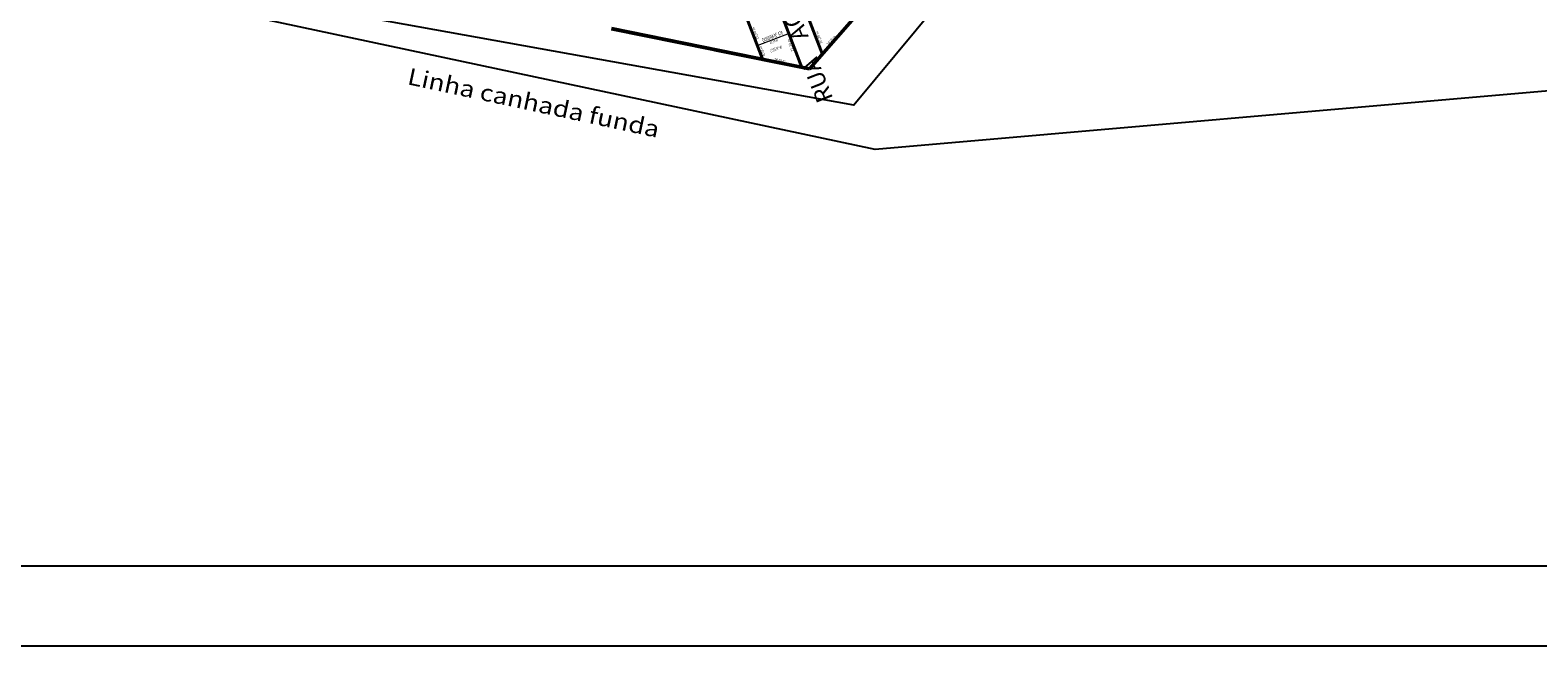
# Model space of a CAD drawing. Units: metres. Extents: x 344892 to 350832, y 7014574 to 7018779.
# Drawn here: x 346546 to 347489, y 7014574 to 7014959 of the extents above; entities that cross this region are included whole.
import ezdxf
from ezdxf.enums import TextEntityAlignment as Align

# ---------------------------------------------------------------- set-up
doc = ezdxf.new("R2010")
doc.units = ezdxf.units.M
doc.header["$MEASUREMENT"] = 0
doc.linetypes.add('CONTINUO', pattern=[0])
doc.linetypes.add('LIN0', pattern=[0])
doc.layers.add('POLIG_LOTE', color=210, linetype='Continuous', lineweight=15)
doc.layers.add('POLIG_QUADRA', color=160, linetype='Continuous', lineweight=40)
for name, color, linetype in [('POLIG_PER_URBANO', 240, 'Continuous'), ('POLIG_ZONA_FISCAL', 80, 'Continuous'), ('SELO', 3, 'Continuous'), ('TG', 7, 'CONTINUO')]:
    doc.layers.add(name, color=color, linetype=linetype)
doc.styles.add('ROMANS', font='ROMANS.SHX')
doc.styles.get("Standard").update_dxf_attribs({"font": 'times.ttf', "width": 2, "height": 6})
doc.styles.add('tGTimes New Roman1148', font='times.ttf', dxfattribs={"height": 0.01})

msp = doc.modelspace()

# ---------------------------------------------------------------- linework, layer by layer
at = {"layer": 'POLIG_LOTE'}
msp.add_polyline3d([(347021.084, 7014956.592, -1581.824), (347001.482, 7014949.058, -1581.824)], dxfattribs=at)
at = {"layer": 'POLIG_PER_URBANO'}
for p, q in [((347074.859, 7014884.072, -772.649), (345298.94, 7015262.655, -772.649)), ((347700.493, 7014938.405, -772.649), (347074.859, 7014884.072, -772.649))]:
    msp.add_line(p, q, dxfattribs=at)
at = {"layer": 'POLIG_QUADRA'}
for p, q in [((347033.788, 7014934.306, -772.07), (347327.792, 7015270.098, -1576.649)), ((346909.938, 7014959.373, -1576.649), (347033.788, 7014934.306, -772.07))]:
    msp.add_line(p, q, dxfattribs=at)
at = {"layer": 'POLIG_QUADRA', "elevation": -1581.824}
msp.add_lwpolyline([(346910.036, 7014959.876), (347033.885, 7014934.808), (347327.89, 7015270.6)], dxfattribs=at)
at = {"layer": 'POLIG_QUADRA'}
for points in [[(347033.788, 7014934.306, -772.07), (347327.792, 7015270.098, -1576.65)], [(346921.189, 7015157.204, -1576.65), (347004.589, 7014940.215, -1576.65)], [(347015.604, 7014970.091, -1576.65), (347028.985, 7014935.278, -1576.65)], [(347029.606, 7014975.472, -1576.65), (347041.877, 7014943.545, -1576.65)], [(346974.594, 7014946.287, -1576.65), (347033.788, 7014934.306, -772.07)]]:
    msp.add_polyline3d(points, dxfattribs=at)
at = {"layer": 'POLIG_ZONA_FISCAL', "elevation": -1576.649}
msp.add_lwpolyline([(347570.152, 7016458.727), (347940.519, 7015490.714), (347436.071, 7015362.591), (347061.63, 7014911.844), (346338.778, 7015041.832), (346397.402, 7015197.058), (346060.697, 7015279.407), (346124.826, 7015488.821), (346217.368, 7015476.623), (346298.856, 7015873.343), (346404.195, 7015863.285), (346467.102, 7016124.852), (346609.16, 7016086.489), (347570.152, 7016458.727)], dxfattribs=at)
at = {"layer": 'SELO', "color": 6, "linetype": 'LIN0'}
msp.add_line((345016.578, 7014623.502, -1576.649), (350781.578, 7014623.502, -1576.649), dxfattribs=at)
at = {"layer": 'SELO', "color": 252}
msp.add_line((344891.578, 7014573.502, -1576.649), (350831.578, 7014573.502, -1576.649), dxfattribs=at)

# ---------------------------------------------------------------- texts
at = {"layer": 'TG', "lineweight": 0, "style": 'ROMANS', "width": 0.742795}
msp.add_text('RUA    ACHILES    BIASOTTO', height=10.5, rotation=111.643545, dxfattribs=at).set_placement((347048.759, 7014915.963, -1576.65), (346981.09, 7015086.498, -1576.65), align=Align.FIT)
at = {"layer": 'TG', "style": 'ROMANS'}
for s, height, rotation, width, p, p2 in [('15,00 m', 1.5, 111.027155, 0.832031, (347002.158, 7014953.283, -1579.237), (346999.236, 7014960.883, -1579.237)), ('21,00 m', 1.5, 21.024434, 0.552364, (347009.24, 7014950.061, -1579.237), (347014.285, 7014952, -1579.237)), ('22,30 m', 1.5, 111.027155, 0.832031, (347024.046, 7014945.712, -1579.237), (347021.124, 7014953.311, -1579.237)), ('20,20 m', 1.5, 111.027155, 0.832031, (347041.94, 7014950.667, -1579.237), (347039.018, 7014958.267, -1579.237)), ('28,25 m', 1.5, 48.796126, 0.736485, (347045.558, 7014949.218, -1579.237), (347050.305, 7014954.641, -1579.237)), ('8,93 m', 1.5, 111.027155, 0.806441, (347006.2, 7014942.767, -1579.237), (347003.781, 7014949.057, -1579.237)), ('LOTE Nº 96', 2, 21.027155, 0.432439, (347009.676, 7014944.685, -1579.237), (347016.903, 7014947.463, -1579.237)), ('24,89 m', 1.5, 348.557566, 0.736485, (347011.571, 7014939.951, -1579.237), (347018.635, 7014938.521, -1579.237))]:
    msp.add_text(s, height=height, rotation=rotation, dxfattribs=dict(at, width=width)).set_placement(p, p2, align=Align.FIT)
at = {"layer": 'TG', "color": 7, "style": 'tGTimes New Roman1148', "width": 0.507094}
msp.add_text('QUADRA Nº 476', height=2.5, rotation=21.024421, dxfattribs=at).set_placement((347004.673, 7014951.168, -1579.237), (347017.446, 7014956.077, -1579.237), align=Align.FIT)
at = {"layer": 'TG', "lineweight": 0, "width": 1.23478}
msp.add_text('Linha canhada funda', height=10.5, rotation=347.913472, dxfattribs=at).set_placement((346781.686, 7014924.975, -1576.65), (346938.646, 7014891.365, -1576.65), align=Align.FIT)

doc.saveas('drawing.dxf')
